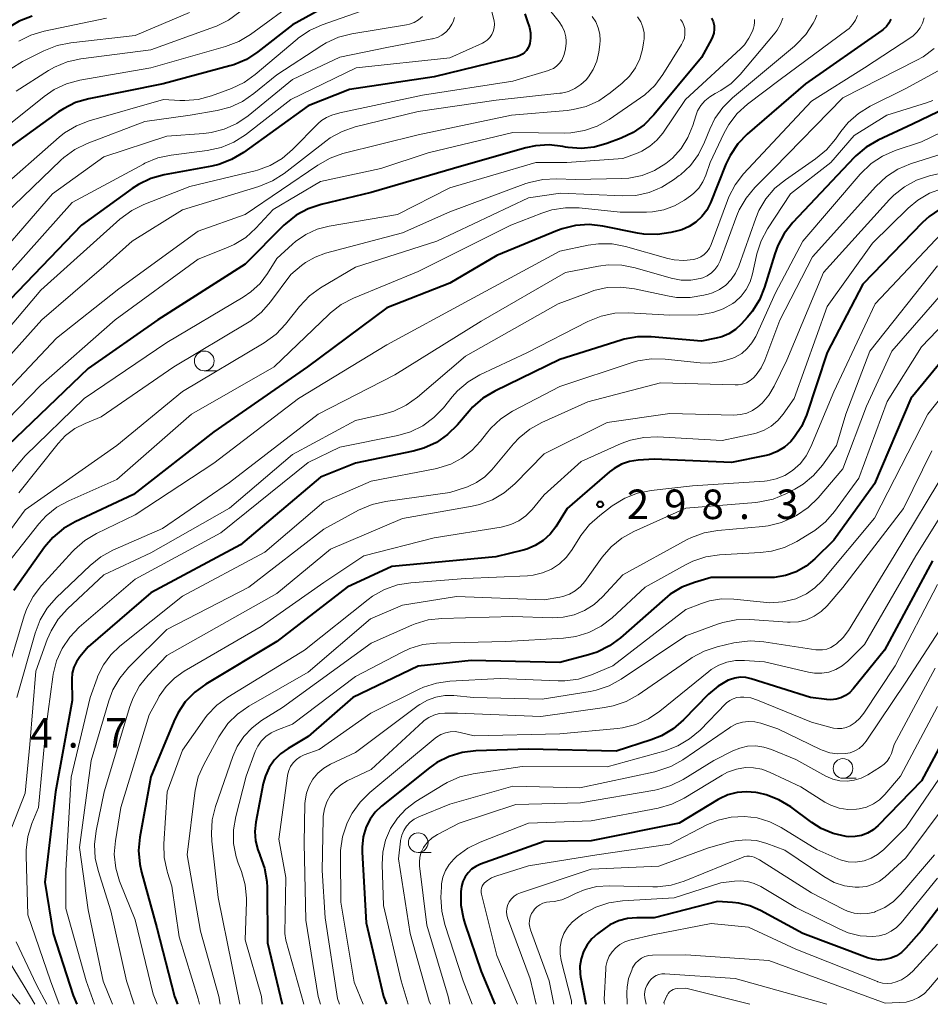
# Model space of a CAD drawing. Units: metres. Extents: x -75536 to -74000, y 24000 to 25500.
# Drawn here: x -74624 to -74508, y 24000 to 24125 of the extents above; entities that cross this region are included whole.
import ezdxf

# ---------------------------------------------------------------- set-up
doc = ezdxf.new("R2010")
doc.units = ezdxf.units.M
for name, color, linetype, lineweight in [('633100_広葉樹林', 7, 'Continuous', 13), ('710100_等高線(計曲線)', 7, 'Continuous', 40), ('710200_等高線(主曲線)', 7, 'Continuous', 13), ('731200_図化機測定による標高点', 7, 'Continuous', 40)]:
    doc.layers.add(name, color=color, linetype=linetype, lineweight=lineweight)
doc.styles.add('Style-WORKING', font='MS Gothic.ttf')

msp = doc.modelspace()

# ---------------------------------------------------------------- linework, layer by layer
at = {"layer": '633100_広葉樹林', "linetype": 'Continuous', "lineweight": 13}
for p, q in [((-74600.22, 24080.51), (-74598.55, 24080.51)), ((-74519, 24028.72), (-74517.33, 24028.72)), ((-74573.02, 24019.29), (-74571.35, 24019.29))]:
    msp.add_line(p, q, dxfattribs=at)
for centre in [(-74600.22, 24081.76), (-74519, 24029.97), (-74573.02, 24020.54)]:
    msp.add_circle(centre, 1.25, dxfattribs=at)
at = {"layer": '710100_等高線(計曲線)', "linetype": 'Continuous', "lineweight": 40, "flags": 128}
for points, elevation in [([(-74582.23, 24128.24), (-74589, 24124.47), (-74593.39, 24121.04), (-74594.85, 24120.09), (-74596.45, 24119.41), (-74596.98, 24119.25), (-74605.44, 24117), (-74614.91, 24115.08), (-74616.58, 24114.59)], 350), ([(-74622.12, 24125.57), (-74623.74, 24124.94), (-74625.23, 24124.04), (-74625.66, 24123.71), (-74629.2, 24120.8), (-74639.22, 24109)], 360), ([(-74559.44, 24125.87), (-74559.14, 24125), (-74558.88, 24124.13), (-74558.75, 24123.47), (-74558.73, 24122.79), (-74558.84, 24122.11), (-74558.9, 24121.87), (-74559.04, 24121.54), (-74559.23, 24121.23), (-74559.48, 24120.96), (-74559.77, 24120.74), (-74560.09, 24120.57), (-74560.4, 24120.47), (-74571, 24117.87), (-74581.75, 24116.25), (-74587, 24114.17), (-74595.25, 24108.24), (-74596.75, 24107.35), (-74598.38, 24106.73), (-74599.27, 24106.52), (-74605.32, 24105.41), (-74607, 24104.95)], 340), ([(-74512.9, 24125.2), (-74513.15, 24124.7), (-74513.48, 24124.26), (-74513.88, 24123.87), (-74514.06, 24123.74), (-74523.77, 24117), (-74531.17, 24110.59), (-74532.38, 24109.34), (-74533.35, 24107.89), (-74533.9, 24106.75), (-74535.85, 24101.86), (-74536.32, 24100.94), (-74536.94, 24100.11), (-74537.7, 24099.4), (-74538.56, 24098.84), (-74539.51, 24098.43), (-74540, 24098.29), (-74540.87, 24098.08), (-74542.59, 24097.83), (-74544.34, 24097.88), (-74545.15, 24098.01), (-74549.53, 24098.9), (-74551.26, 24099.09), (-74553, 24098.98), (-74554.7, 24098.57), (-74555.31, 24098.34), (-74563, 24095.18), (-74569, 24091.66), (-74577, 24088.5), (-74587.08, 24081), (-74599, 24072.76), (-74609.21, 24064.79), (-74616.62, 24061.33), (-74618.13, 24060.46), (-74619.46, 24059.33), (-74620.53, 24058.08), (-74624.45, 24052.58)], 320), ([(-74535.7, 24125.34), (-74535.51, 24124.89), (-74535.4, 24124.4), (-74535.38, 24123.91), (-74535.44, 24123.42), (-74535.59, 24122.95)], 330), ([(-74535.59, 24122.95), (-74535.72, 24122.67), (-74537, 24120.34), (-74543.05, 24113.03), (-74544.28, 24111.79), (-74545.7, 24110.79), (-74547.21, 24110.06), (-74549.02, 24109.38), (-74550.63, 24108.93), (-74552.28, 24108.76), (-74553.94, 24108.88), (-74554.3, 24108.95), (-74554.62, 24109.01), (-74556.35, 24109.21), (-74558.09, 24109.1), (-74559.33, 24108.83), (-74567.49, 24106.51), (-74579, 24103.19), (-74585.35, 24101.66), (-74587, 24101.11), (-74588.53, 24100.28), (-74589.89, 24099.19), (-74590.09, 24099), (-74595, 24094.06), (-74606.12, 24087), (-74615, 24080.79), (-74625.19, 24071)], 330), ([(-74616.58, 24114.59), (-74618.14, 24113.81), (-74618.74, 24113.41), (-74625.22, 24108.78)], 350), ([(-74503.62, 24115), (-74510.15, 24111.85), (-74514.53, 24109.81), (-74516.04, 24108.94), (-74517.38, 24107.82), (-74517.58, 24107.61), (-74525.38, 24099.35), (-74526.46, 24097.98), (-74527.29, 24096.45), (-74527.68, 24095.38), (-74528.96, 24091.15), (-74529.61, 24089.54), (-74530.53, 24088.05), (-74531.12, 24087.33), (-74531.95, 24086.42), (-74532.67, 24085.75), (-74533.51, 24085.21), (-74534.42, 24084.82), (-74535.12, 24084.65), (-74537, 24084.29), (-74543.38, 24084.83), (-74545.12, 24084.83), (-74546.83, 24084.52), (-74547.22, 24084.41), (-74555, 24081.96), (-74563.29, 24077.92), (-74564.78, 24077.02), (-74566.1, 24075.88)], 310), ([(-74607, 24104.95), (-74608.58, 24104.2), (-74609.38, 24103.67), (-74615.82, 24099), (-74627, 24087.46)], 340), ([(-74506.67, 24101.06), (-74508.05, 24100.13), (-74508.87, 24099.37), (-74516.47, 24091.53), (-74521, 24082.82), (-74523.64, 24074.89), (-74524.28, 24073.43), (-74525.15, 24072.1), (-74525.64, 24071.54), (-74526.45, 24070.82), (-74527.37, 24070.24), (-74528.38, 24069.84), (-74528.96, 24069.69), (-74533.16, 24068.84), (-74543, 24069.28), (-74545.06, 24069.14), (-74546.13, 24068.97), (-74547.15, 24068.63), (-74548.09, 24068.11), (-74548.69, 24067.65), (-74554.06, 24063), (-74555.53, 24060.68)], 300), ([(-74501, 24088.37), (-74510.35, 24077), (-74515, 24066.14), (-74520.15, 24059), (-74522.57, 24056.62), (-74523.69, 24055.69), (-74524.95, 24054.98), (-74526.32, 24054.5), (-74527.75, 24054.26), (-74528.4, 24054.23), (-74535.77, 24054.23), (-74537.89, 24053.61), (-74539.49, 24053), (-74540.96, 24052.11), (-74541.66, 24051.54), (-74547.28, 24046.58), (-74548.68, 24045.55), (-74550.24, 24044.77), (-74551.38, 24044.4), (-74555, 24043.46), (-74566.3, 24043.7), (-74573.03, 24042.97), (-74581.34, 24039), (-74587, 24034.03), (-74589.57, 24032.51), (-74590.51, 24031.85), (-74591.32, 24031.02), (-74591.98, 24030.08), (-74592.45, 24029.03), (-74592.72, 24028.07), (-74593.66, 24023.16), (-74593.79, 24021.97), (-74593.7, 24020.78), (-74593.41, 24019.62), (-74593.16, 24019), (-74593.15, 24018.96), (-74592.56, 24017.32), (-74592.27, 24015.6), (-74592.24, 24014.85), (-74592.2, 24007.8), (-74590.31, 24000)], 290), ([(-74566.1, 24075.88), (-74566.54, 24075.39), (-74568.04, 24073.63), (-74569.27, 24072.4), (-74570.71, 24071.41), (-74572.29, 24070.68), (-74573.64, 24070.3), (-74581, 24068.78), (-74585.43, 24067), (-74595.61, 24058.39), (-74607, 24052.28), (-74615, 24045.43), (-74616.06, 24044.16), (-74616.49, 24043.53), (-74616.81, 24042.83), (-74617.01, 24042.09), (-74617.07, 24041.33), (-74617.07, 24041.23), (-74617, 24038.61), (-74619.13, 24027), (-74620.48, 24015.52), (-74619.42, 24009), (-74616.88, 24001.12), (-74616.43, 24000)], 310), ([(-74555.53, 24060.68), (-74556.25, 24059.73), (-74557.12, 24058.93), (-74558.13, 24058.29), (-74559.22, 24057.83), (-74559.67, 24057.71), (-74563.14, 24056.86), (-74576.35, 24055.65), (-74582.04, 24053), (-74591, 24046.11), (-74600.01, 24040.7), (-74601.42, 24039.68), (-74602.63, 24038.43), (-74603.6, 24036.98), (-74604.11, 24035.94), (-74607, 24028.92), (-74608.41, 24021.26), (-74608.57, 24019.53), (-74608.43, 24017.79), (-74608.21, 24016.78), (-74606.26, 24009.74), (-74604.01, 24001), (-74603.63, 24000)], 300), ([(-74507.63, 24056.37), (-74513.7, 24045), (-74517.69, 24040.09), (-74518.14, 24039.62), (-74518.67, 24039.24), (-74519.26, 24038.96), (-74519.88, 24038.78), (-74520.53, 24038.71), (-74521.06, 24038.74), (-74523.12, 24039), (-74530.66, 24041.37), (-74531.35, 24041.53), (-74532.06, 24041.56), (-74532.76, 24041.46), (-74533.43, 24041.25), (-74533.58, 24041.19), (-74534.86, 24040.45), (-74536.09, 24039.4), (-74539.26, 24036.15), (-74540.58, 24035.01), (-74542.08, 24034.12), (-74543.37, 24033.6), (-74547.83, 24032.17), (-74559, 24032.43), (-74565.68, 24032.22), (-74567.41, 24032.01), (-74569.08, 24031.5), (-74570.63, 24030.72), (-74571.6, 24030.04), (-74577.68, 24025.18), (-74578.48, 24024.42), (-74579.14, 24023.53), (-74579.62, 24022.56), (-74580, 24021.29), (-74580.16, 24019.97), (-74580.15, 24019.32), (-74579.64, 24010.36), (-74577.45, 24001), (-74577.06, 24000)], 280), ([(-74503.35, 24039), (-74509, 24028.4), (-74514.53, 24022.73), (-74515.16, 24022.19), (-74515.88, 24021.76), (-74516.66, 24021.47), (-74517.47, 24021.31), (-74518.31, 24021.3), (-74518.61, 24021.33), (-74520.23, 24021.7), (-74521.76, 24022.35), (-74522.95, 24023.09), (-74525.65, 24025.08), (-74527.14, 24025.99), (-74528.76, 24026.62), (-74529.83, 24026.87), (-74530.08, 24026.92), (-74531.28, 24027.02), (-74532.47, 24026.92), (-74533.63, 24026.61), (-74534.72, 24026.1), (-74534.85, 24026.03), (-74539.84, 24023), (-74551, 24020.77), (-74557, 24020.67), (-74565.11, 24017.8), (-74565.69, 24017.53), (-74566.22, 24017.17), (-74566.68, 24016.71), (-74567.06, 24016.19), (-74567.34, 24015.61), (-74567.51, 24014.98), (-74567.56, 24014.62), (-74567.58, 24014.33), (-74567.58, 24012.59), (-74567.27, 24010.87), (-74567.08, 24010.26), (-74565, 24004.18), (-74563.26, 24000)], 270), ([(-74500.17, 24021), (-74509, 24009.39), (-74511.01, 24007.12), (-74511.57, 24006.59), (-74512.21, 24006.16), (-74512.92, 24005.85), (-74513.67, 24005.68), (-74514.44, 24005.63), (-74515.2, 24005.72), (-74515.87, 24005.91), (-74524.12, 24009), (-74529.49, 24011.94), (-74530.83, 24012.53), (-74532.25, 24012.87), (-74533.05, 24012.95), (-74534.94, 24013.06)], 260), ([(-74534.94, 24013.06), (-74542.99, 24011.01), (-74545.23, 24011.01), (-74546.41, 24010.9), (-74547.55, 24010.59), (-74548.63, 24010.09), (-74549.26, 24009.66), (-74550.23, 24008.94), (-74550.95, 24008.3), (-74551.55, 24007.55), (-74552.01, 24006.7), (-74552.31, 24005.79), (-74552.45, 24004.83), (-74552.43, 24003.87), (-74552.37, 24003.5), (-74551.72, 24000)], 260)]:
    msp.add_lwpolyline(points, dxfattribs=dict(at, elevation=elevation))
at = {"layer": '710200_等高線(主曲線)', "linetype": 'Continuous', "lineweight": 13, "flags": 128}
for points, elevation in [([(-74558.41, 24129), (-74555.09, 24124.86), (-74554.7, 24124.27), (-74554.42, 24123.63), (-74554.26, 24122.95), (-74554.21, 24122.39), (-74554.21, 24122.15), (-74554.27, 24121.41)], 338), ([(-74588.18, 24127.8), (-74594.34, 24123.27), (-74595.83, 24122.37), (-74597.53, 24121.71), (-74607, 24119.03), (-74616.06, 24117.45), (-74617.74, 24117), (-74619.32, 24116.26), (-74620.6, 24115.39), (-74625.51, 24111.43), (-74626.77, 24110.22), (-74627.8, 24108.82), (-74627.94, 24108.57), (-74629, 24106.7), (-74637, 24098.19), (-74641.4, 24094.6), (-74648.74, 24083), (-74657, 24072.57), (-74662.29, 24065), (-74664, 24063.65), (-74665.14, 24062.57), (-74666.08, 24061.3), (-74666.6, 24060.32), (-74670.36, 24052.1)], 352), ([(-74550.88, 24125.52), (-74550.44, 24124.84), (-74550.12, 24124.09), (-74549.93, 24123.3), (-74549.88, 24122.49), (-74549.92, 24122), (-74550.06, 24120.99), (-74550.31, 24119.87), (-74550.75, 24118.82), (-74551.37, 24117.85), (-74551.66, 24117.5), (-74552.33, 24116.88), (-74553.09, 24116.38), (-74553.92, 24116.02), (-74554.81, 24115.81), (-74554.99, 24115.79), (-74563.1, 24114.9), (-74573, 24113.47), (-74581.03, 24111.51), (-74582.68, 24110.94), (-74584.21, 24110.11), (-74584.77, 24109.7), (-74590.08, 24105.6), (-74591.54, 24104.65), (-74593.29, 24103.94), (-74603, 24100.98), (-74609.37, 24097), (-74613, 24093.78), (-74620.86, 24087), (-74631, 24075.7)], 336), ([(-74522.32, 24125.69), (-74522.57, 24125.07), (-74522.61, 24125), (-74522.78, 24124.68), (-74523.74, 24123.23), (-74524.94, 24121.97), (-74525.17, 24121.78), (-74533.04, 24115.22), (-74534.28, 24113.99), (-74535.28, 24112.57), (-74535.94, 24111.23), (-74536.59, 24109.58), (-74537.37, 24108.02), (-74538.41, 24106.62), (-74539.68, 24105.43), (-74539.82, 24105.32), (-74540.55, 24104.76), (-74542.03, 24103.83), (-74543.64, 24103.17), (-74545.34, 24102.8), (-74547.05, 24102.73), (-74554.93, 24103.07), (-74559, 24102.49), (-74570.64, 24097), (-74581, 24093.7), (-74585.43, 24091.04), (-74586.84, 24090.02), (-74588.13, 24088.67), (-74589.89, 24086.45), (-74591.08, 24085.18), (-74592.62, 24084.06), (-74603, 24077.89), (-74611.33, 24071), (-74623, 24062.84), (-74630.23, 24053)], 324), ([(-74545.11, 24125.5), (-74544.72, 24124.87), (-74544.45, 24124.19), (-74544.3, 24123.46), (-74544.28, 24122.72), (-74544.35, 24122.17), (-74544.5, 24121.38), (-74544.85, 24120.15), (-74545.4, 24119), (-74546.15, 24117.96), (-74547.07, 24117.07), (-74548.61, 24115.82), (-74550.05, 24114.84), (-74551.64, 24114.12), (-74553.33, 24113.7), (-74554.08, 24113.6), (-74561.16, 24113), (-74573, 24110.5), (-74582.58, 24108.11), (-74584.23, 24107.55), (-74585.8, 24106.66), (-74595, 24100.37), (-74601, 24098.24), (-74611.07, 24090.93), (-74619, 24084.66), (-74630.04, 24073)], 334), ([(-74579.53, 24126.47), (-74585.24, 24124.48), (-74586.83, 24123.77), (-74588.27, 24122.79), (-74588.42, 24122.66), (-74593.73, 24118.15), (-74595.16, 24117.15), (-74596.77, 24116.39), (-74599.3, 24115.46), (-74600.98, 24115.01), (-74602.7, 24114.85), (-74603.33, 24114.87), (-74605.4, 24115), (-74614.87, 24112.27), (-74616.49, 24111.64), (-74617.99, 24110.74), (-74618.67, 24110.19), (-74626.91, 24103)], 348), ([(-74602.08, 24126.05), (-74609, 24123.13), (-74617.2, 24122.2), (-74618.91, 24121.85), (-74620.61, 24121.18), (-74623.32, 24119.8), (-74624.8, 24118.88)], 356), ([(-74595.71, 24126.11), (-74597.12, 24125.08), (-74598.68, 24124.32), (-74598.91, 24124.23), (-74607, 24121.32), (-74615.93, 24120.15), (-74617.64, 24119.78), (-74619.25, 24119.11), (-74620.01, 24118.67), (-74624.15, 24116.03)], 354), ([(-74568.41, 24125.43), (-74568.57, 24124.88), (-74568.72, 24124.55), (-74569.07, 24124.02), (-74569.51, 24123.55), (-74570.02, 24123.17), (-74570.58, 24122.88), (-74571.19, 24122.69), (-74571.28, 24122.68), (-74577, 24121.6), (-74583, 24120.35), (-74589, 24117.52), (-74594.64, 24112.91), (-74596.08, 24111.93), (-74597.67, 24111.21), (-74599.36, 24110.78), (-74600.29, 24110.67)], 344), ([(-74572.47, 24125.53), (-74572.97, 24125.11), (-74573.53, 24124.79), (-74574.14, 24124.57)], 346), ([(-74563.64, 24126.13), (-74563.35, 24125), (-74563.31, 24124.55), (-74563.35, 24124.09), (-74563.47, 24123.65), (-74563.66, 24123.24), (-74563.92, 24122.86), (-74564.25, 24122.54), (-74564.62, 24122.28), (-74564.85, 24122.16), (-74569, 24120.29)], 342), ([(-74517.14, 24125.68), (-74517.4, 24125.07), (-74517.77, 24124.51), (-74518.23, 24124.03), (-74518.5, 24123.81), (-74527, 24117.54), (-74531.15, 24114.38), (-74532.44, 24113.21), (-74533.51, 24111.83), (-74534.15, 24110.66), (-74535.87, 24107), (-74536.43, 24105.37), (-74536.82, 24104.51), (-74537.34, 24103.73), (-74537.99, 24103.06), (-74538.41, 24102.73)], 322), ([(-74530.27, 24125.15), (-74530.25, 24124.76), (-74530.29, 24124.38), (-74530.38, 24124.05), (-74530.52, 24123.68), (-74530.95, 24122.77), (-74531.53, 24121.95), (-74532.03, 24121.42), (-74539.02, 24114.98), (-74541.92, 24110.73), (-74542.67, 24109.81), (-74543.57, 24109.04), (-74544.59, 24108.44), (-74545.05, 24108.23), (-74547, 24107.47), (-74554.12, 24107), (-74558.04, 24107), (-74569, 24103.77), (-74575.64, 24100.36), (-74584.32, 24098.9), (-74585.87, 24098.5), (-74587.32, 24097.84), (-74588.64, 24096.93), (-74589, 24096.62), (-74591, 24094.79), (-74592.18, 24092.89), (-74593.13, 24091.62), (-74594.29, 24090.54), (-74595.28, 24089.87), (-74605, 24084.12), (-74615.51, 24077), (-74623, 24069.7), (-74633, 24057.9)], 328), ([(-74539.41, 24124.8), (-74539.23, 24124.41), (-74539.12, 24124), (-74539.1, 24123.82), (-74539.09, 24123.31), (-74539.17, 24122.8), (-74539.35, 24122.32), (-74539.52, 24121.99), (-74541.89, 24118.17), (-74542.93, 24116.77), (-74544.2, 24115.58), (-74544.74, 24115.18), (-74548.72, 24112.46), (-74550.24, 24111.6), (-74551.88, 24111.03), (-74553.6, 24110.74), (-74554.47, 24110.71), (-74561, 24110.78), (-74571.77, 24108.23), (-74577.76, 24106.24), (-74585.44, 24104.56), (-74591.44, 24101), (-74593.66, 24098.63), (-74594.95, 24097.47), (-74596.44, 24096.55), (-74597.27, 24096.18), (-74601, 24094.7), (-74611.55, 24087), (-74621, 24078.7), (-74632.42, 24067)], 332), ([(-74508.67, 24125.38), (-74508.87, 24124.71), (-74509.17, 24124.1), (-74509.59, 24123.54), (-74510.09, 24123.06), (-74510.39, 24122.85), (-74516.28, 24119), (-74523, 24114.79), (-74531.63, 24105.53), (-74532.7, 24104.16), (-74533.52, 24102.62), (-74533.7, 24102.17), (-74535.76, 24096.58), (-74535.98, 24096.11), (-74536.28, 24095.68), (-74536.66, 24095.31), (-74537.09, 24095.01), (-74537.56, 24094.79), (-74538, 24094.67), (-74539.22, 24094.54), (-74540.45, 24094.62), (-74541.28, 24094.8), (-74546.65, 24096.31), (-74548.36, 24096.63), (-74550.1, 24096.65), (-74551.39, 24096.47), (-74555, 24095.72), (-74566.52, 24089.48), (-74577, 24083.8), (-74588.23, 24077), (-74599, 24068.77), (-74609, 24062.2), (-74613.91, 24059.84), (-74615.41, 24058.96), (-74616.73, 24057.82), (-74616.98, 24057.56), (-74620.93, 24053.22), (-74621.98, 24051.84), (-74622.78, 24050.29), (-74623.11, 24049.36), (-74625.62, 24041)], 318), ([(-74574.14, 24124.57), (-74574.49, 24124.49), (-74581.45, 24123.34), (-74583.14, 24122.91), (-74584.72, 24122.19), (-74585.26, 24121.87), (-74591, 24118.14), (-74593.9, 24115.74), (-74595.34, 24114.75), (-74596.92, 24114.03), (-74598.59, 24113.59), (-74602.03, 24113), (-74607.79, 24112.21), (-74615.11, 24109.39), (-74616.68, 24108.63), (-74618.09, 24107.6), (-74618.46, 24107.27), (-74625.62, 24100.38)], 346), ([(-74612.66, 24125.34), (-74620.6, 24123.69), (-74622.27, 24123.18), (-74623.82, 24122.4)], 358), ([(-74526.65, 24125.34), (-74526.93, 24124.55), (-74527.35, 24123.82), (-74527.62, 24123.46), (-74532.08, 24118.16), (-74533.22, 24117.03), (-74534.53, 24116.12), (-74535.26, 24115.74), (-74535.95, 24115.34), (-74536.56, 24114.84), (-74537.08, 24114.23), (-74537.48, 24113.54), (-74537.71, 24112.92), (-74538.09, 24111.69), (-74538.71, 24110.16), (-74539.58, 24108.77), (-74540.67, 24107.55), (-74541.51, 24106.85), (-74542.96, 24105.96), (-74544.55, 24105.34), (-74546.22, 24105), (-74547.13, 24104.94)], 326), ([(-74539.65, 24125.15), (-74539.41, 24124.8)], 332), ([(-74501.01, 24121.86), (-74511, 24116.39), (-74515.54, 24114.13), (-74517.02, 24113.22), (-74518.33, 24112.07), (-74519.27, 24110.92), (-74519.96, 24109.94), (-74521.08, 24108.6), (-74522.49, 24107.43), (-74526.32, 24104.8), (-74527.67, 24103.7), (-74528.8, 24102.37), (-74529.69, 24100.87), (-74530.09, 24099.91), (-74532.26, 24093.79), (-74532.67, 24092.91), (-74533.22, 24092.11), (-74533.9, 24091.41), (-74534.7, 24090.85), (-74535.58, 24090.43), (-74536.13, 24090.26), (-74536.7, 24090.11), (-74538.42, 24089.83)], 314), ([(-74554.27, 24121.41), (-74554.45, 24120.7), (-74554.77, 24120), (-74555.05, 24119.59), (-74555.41, 24119.24), (-74555.81, 24118.95), (-74556.26, 24118.74), (-74556.45, 24118.68), (-74561, 24117.34), (-74572.45, 24115.55), (-74583, 24113.3), (-74584, 24112.99), (-74584.69, 24112.7), (-74585.31, 24112.3), (-74585.74, 24111.92), (-74589, 24108.62), (-74590.33, 24107.5), (-74591.84, 24106.62), (-74593.47, 24106.01), (-74593.76, 24105.94), (-74602.07, 24103.93), (-74607.89, 24101.66), (-74609.45, 24100.89), (-74610.95, 24099.78), (-74621, 24090.75), (-74629.29, 24081)], 338), ([(-74507.42, 24121.48), (-74508.81, 24120.43), (-74509.59, 24119.99), (-74519, 24115.21)], 316), ([(-74569, 24120.29), (-74580.92, 24119), (-74589.21, 24115), (-74594.99, 24110.52), (-74596.46, 24109.58), (-74598.06, 24108.9), (-74599.86, 24108.51), (-74604.44, 24107.93), (-74606.14, 24107.56), (-74607.76, 24106.9), (-74607.96, 24106.79), (-74617, 24101.88), (-74626.79, 24091)], 342), ([(-74519, 24115.21), (-74527.8, 24106.2), (-74530.19, 24103.81), (-74531.31, 24102.47), (-74532.18, 24100.96), (-74532.49, 24100.24), (-74534.63, 24094.49), (-74534.91, 24093.91), (-74535.28, 24093.39), (-74535.73, 24092.95), (-74536.26, 24092.58), (-74536.84, 24092.32), (-74537.15, 24092.22), (-74538.35, 24092.02), (-74539.57, 24092.04), (-74540.83, 24092.28), (-74545.41, 24093.6), (-74547.12, 24093.94), (-74548.86, 24093.97), (-74550.09, 24093.81), (-74554.28, 24093), (-74565, 24086.82), (-74576, 24080), (-74585.72, 24075), (-74597, 24066.31), (-74605.54, 24060.46), (-74611.83, 24057.71), (-74613.36, 24056.88), (-74614.75, 24055.77), (-74619.04, 24051.65), (-74620.19, 24050.34), (-74621.09, 24048.85), (-74621.74, 24047.17), (-74624.06, 24039)], 316), ([(-74497.88, 24115), (-74509, 24109.63), (-74512.38, 24108.5), (-74513.98, 24107.8), (-74515.43, 24106.84), (-74516.8, 24105.52), (-74524.1, 24097), (-74527.56, 24090.44), (-74530.1, 24084.88), (-74530.57, 24084.06), (-74531.17, 24083.34), (-74531.88, 24082.73), (-74532.69, 24082.25), (-74533, 24082.11), (-74534.44, 24081.68), (-74535.94, 24081.5), (-74537.14, 24081.54), (-74541.61, 24082.01), (-74543.36, 24082.05), (-74545.08, 24081.78), (-74545.81, 24081.57), (-74555, 24078.53), (-74561.04, 24075.36), (-74562.5, 24074.41), (-74563.79, 24073.23), (-74564.34, 24072.56), (-74565.11, 24071.55), (-74566.19, 24070.37), (-74567.45, 24069.39), (-74568.87, 24068.65), (-74570.39, 24068.16), (-74570.66, 24068.1), (-74579, 24066.48), (-74585, 24063.85), (-74592.54, 24057.46), (-74603, 24051.87), (-74610.98, 24045.5), (-74612.12, 24044.41), (-74613.05, 24043.14), (-74613.75, 24041.73), (-74613.86, 24041.44), (-74614.72, 24039), (-74617.15, 24028.85), (-74617.81, 24017), (-74617.83, 24012.17), (-74615.26, 24003), (-74614.18, 24000)], 308), ([(-74507.56, 24114.88), (-74508.37, 24114.56), (-74513.41, 24113), (-74517.58, 24110.42), (-74520.55, 24107), (-74525.67, 24103), (-74528.58, 24098.56), (-74529.4, 24097.02), (-74529.95, 24095.37), (-74529.99, 24095.18), (-74530.49, 24092.84), (-74530.8, 24091.81), (-74531.29, 24090.86), (-74531.94, 24090.01)], 312), ([(-74600.29, 24110.67), (-74605, 24110.35), (-74613, 24107.7), (-74619.54, 24103), (-74629, 24092.07)], 344), ([(-74503.44, 24109), (-74510.4, 24106.8), (-74512.01, 24106.13), (-74513.48, 24105.2), (-74514.82, 24103.95), (-74522.86, 24095), (-74527.05, 24086.95), (-74528.94, 24081.86), (-74529.4, 24080.88)], 306), ([(-74505, 24105.98), (-74508, 24105.27), (-74509.64, 24104.72), (-74511.16, 24103.9), (-74512.52, 24102.83), (-74513.07, 24102.27)], 304), ([(-74547.13, 24104.94), (-74553, 24104.82), (-74555.44, 24104.92), (-74557.18, 24104.84), (-74558.88, 24104.45), (-74559.33, 24104.3), (-74569, 24100.7), (-74575, 24098.05), (-74584.81, 24095.45), (-74586.14, 24094.97), (-74587.36, 24094.27), (-74587.87, 24093.89), (-74589.23, 24092.77), (-74591.8, 24089.27), (-74592.95, 24087.96), (-74594.31, 24086.87), (-74594.74, 24086.6), (-74604.11, 24081), (-74613.33, 24074.67), (-74615.38, 24073.83), (-74616.7, 24073.16), (-74617.87, 24072.27), (-74618.81, 24071.27), (-74623.82, 24065)], 326), ([(-74506.34, 24103.68), (-74507.98, 24103.08), (-74509.48, 24102.2), (-74510.7, 24101.19), (-74515.25, 24096.75), (-74521, 24088.69), (-74525.22, 24077), (-74526.61, 24075), (-74527.3, 24074.18), (-74528.12, 24073.49)], 302), ([(-74538.41, 24102.73), (-74539.16, 24102.2), (-74540.43, 24101.46), (-74541.8, 24100.96), (-74543.24, 24100.7), (-74543.98, 24100.66), (-74547.35, 24100.65), (-74552.55, 24101.21), (-74554.29, 24101.24), (-74556.01, 24100.97), (-74557.29, 24100.56), (-74561.24, 24099), (-74573, 24093.11), (-74581.25, 24089.73), (-74582.8, 24088.93), (-74584.19, 24087.87), (-74584.4, 24087.67), (-74591.32, 24081), (-74601.85, 24075), (-74611.32, 24066.68), (-74617.43, 24064), (-74618.96, 24063.16), (-74620.32, 24062.07), (-74621.25, 24061.05), (-74626.05, 24055)], 322), ([(-74513.07, 24102.27), (-74521.46, 24093), (-74526.15, 24081.85), (-74527.74, 24078.55), (-74528.41, 24077.41), (-74529.28, 24076.4), (-74529.82, 24075.92), (-74530.5, 24075.47), (-74531.24, 24075.13), (-74532.04, 24074.94), (-74532.88, 24074.88), (-74541, 24075.09), (-74549, 24073.92), (-74557, 24069.94), (-74560.74, 24066.13), (-74562.07, 24065), (-74563.57, 24064.11), (-74565.21, 24063.5), (-74566.17, 24063.29), (-74575, 24061.76), (-74584.16, 24057.84), (-74591, 24052.19), (-74605, 24044.34), (-74607.37, 24041.84), (-74608.45, 24040.48), (-74609.28, 24038.94), (-74609.68, 24037.85), (-74612.95, 24027), (-74613.97, 24022.06), (-74614.18, 24020.32), (-74614.08, 24018.58), (-74613.71, 24017), (-74612.1, 24011.9), (-74610.1, 24003), (-74609.12, 24000)], 304), ([(-74506.53, 24097.91), (-74514.9, 24089), (-74520.18, 24077.82), (-74523.08, 24070.83), (-74523.66, 24069.71), (-74524.42, 24068.72), (-74525.42, 24067.82), (-74526.41, 24067.2), (-74527.49, 24066.77), (-74528.64, 24066.53)], 298), ([(-74503, 24094.25), (-74512.8, 24083), (-74515.99, 24076.01), (-74519, 24068.04), (-74522.17, 24064.36), (-74523.41, 24063.14), (-74524.9, 24062.13), (-74525.22, 24061.95), (-74526.81, 24061.24), (-74528.5, 24060.82), (-74529.19, 24060.74), (-74534.92, 24060.23), (-74536.64, 24059.93), (-74538.27, 24059.33), (-74538.83, 24059.05), (-74547, 24054.59), (-74549.57, 24051.8), (-74550.63, 24050.82), (-74551.85, 24050.05), (-74553.19, 24049.49), (-74554.6, 24049.18), (-74555.93, 24049.12), (-74561, 24049.27), (-74570, 24049.05), (-74571.73, 24048.86), (-74573.4, 24048.36), (-74573.83, 24048.19), (-74579, 24045.88), (-74590.29, 24037.71), (-74592.93, 24036.07), (-74594.15, 24035.15), (-74595.2, 24034.04), (-74596.03, 24032.76), (-74596.59, 24031.48), (-74598.78, 24025.14), (-74599.2, 24023.45), (-74599.32, 24021.71), (-74599.26, 24020.75), (-74598.44, 24013.56), (-74596.73, 24005), (-74595.72, 24000)], 294), ([(-74507, 24093.84), (-74515.59, 24083), (-74518.64, 24075), (-74519.83, 24071), (-74521.6, 24068.52), (-74522.74, 24067.2), (-74524.08, 24066.09), (-74525.13, 24065.47), (-74526.26, 24064.88), (-74527.88, 24064.21), (-74529.58, 24063.84), (-74530.06, 24063.79), (-74539, 24063.05), (-74545.58, 24060.1), (-74547.11, 24059.25), (-74548.46, 24058.15), (-74549.62, 24056.81), (-74551.82, 24053.75), (-74552.38, 24053.09), (-74553.04, 24052.55), (-74553.79, 24052.13), (-74554.61, 24051.84), (-74555, 24051.76), (-74557, 24051.42), (-74568.16, 24051.84), (-74575, 24050.73), (-74579.07, 24049), (-74587, 24042.2), (-74594.54, 24037.89), (-74595.98, 24036.89), (-74597.21, 24035.67), (-74598.22, 24034.24), (-74598.36, 24034), (-74600.28, 24030.48), (-74600.98, 24028.89), (-74601.39, 24027.19), (-74601.43, 24026.89), (-74602.39, 24019), (-74600.72, 24009.28), (-74598.39, 24001), (-74598.2, 24000)], 296), ([(-74499, 24093.96), (-74509, 24083.56), (-74513.38, 24076.62), (-74517, 24066.88), (-74520.08, 24062.64), (-74521.23, 24061.32), (-74522.58, 24060.22), (-74523, 24059.95), (-74524.87, 24058.83), (-74526.43, 24058.06), (-74528.1, 24057.57), (-74529.49, 24057.4), (-74534.7, 24057.11), (-74536.43, 24056.87), (-74538.08, 24056.32), (-74539.04, 24055.85), (-74544.14, 24053), (-74548.37, 24049.13), (-74549.75, 24048.07), (-74551.3, 24047.27), (-74552.96, 24046.75), (-74554.56, 24046.53), (-74561.88, 24046.12), (-74570.68, 24045.9), (-74572.41, 24045.71), (-74574.09, 24045.22)], 292), ([(-74538.42, 24089.83), (-74540.16, 24089.84), (-74541.32, 24090.03), (-74545.52, 24090.94), (-74547.25, 24091.16), (-74548.99, 24091.08), (-74550.69, 24090.7), (-74551.2, 24090.52), (-74555.2, 24089), (-74567, 24082.36), (-74573.12, 24077.15), (-74574.54, 24076.14), (-74576.11, 24075.39), (-74577.41, 24075.01), (-74581, 24074.21), (-74589, 24069.87), (-74597, 24063.07), (-74607, 24057.36), (-74613, 24054.59), (-74617.63, 24050.26), (-74618.79, 24048.96), (-74619.71, 24047.48), (-74620.2, 24046.37), (-74621.66, 24042.34), (-74622.41, 24033), (-74623, 24026.83), (-74624.7, 24022.5)], 314), ([(-74531.94, 24090.01), (-74532.72, 24089.28), (-74533, 24089.08), (-74534.22, 24088.38), (-74535.55, 24087.9), (-74536.94, 24087.67), (-74537.43, 24087.64), (-74541, 24087.57), (-74546.28, 24087.87), (-74548.02, 24087.82), (-74549.73, 24087.47), (-74551.43, 24086.79), (-74559.21, 24082.79), (-74565.16, 24079.98), (-74566.67, 24079.1), (-74568, 24077.98), (-74568.69, 24077.21), (-74569.81, 24075.82), (-74571.01, 24074.56), (-74572.42, 24073.53), (-74573.99, 24072.76), (-74575.62, 24072.28), (-74583, 24070.79), (-74587, 24068.87), (-74598.1, 24059.9), (-74609, 24054.05), (-74616.11, 24047.91), (-74617.32, 24046.66), (-74618.3, 24045.22), (-74619.02, 24043.63), (-74619.44, 24041.94), (-74619.49, 24041.62), (-74620.35, 24035), (-74621.3, 24025), (-74622.13, 24022.98), (-74622.65, 24021.32), (-74622.88, 24019.59), (-74622.88, 24018.86), (-74622.64, 24011.36), (-74619.78, 24003), (-74618.66, 24000)], 312), ([(-74500.27, 24085), (-74508.2, 24075), (-74515, 24061.78), (-74521.65, 24053.83), (-74522.56, 24052.91), (-74523.63, 24052.16), (-74524.81, 24051.61), (-74525, 24051.55), (-74526.65, 24051.15), (-74528.34, 24051.04), (-74529.1, 24051.09), (-74532.87, 24051.48), (-74534.44, 24051.51), (-74535.98, 24051.26), (-74537, 24050.94), (-74539, 24050.18), (-74548.25, 24043), (-74550.96, 24041.87), (-74552.62, 24041.34), (-74554.35, 24041.11), (-74555.21, 24041.1), (-74562.6, 24041.4), (-74568.98, 24041.07), (-74570.7, 24040.83), (-74572.36, 24040.29), (-74572.89, 24040.05), (-74579.06, 24037), (-74585.62, 24032.38), (-74587.5, 24031.69), (-74588.02, 24031.44), (-74588.5, 24031.11), (-74588.91, 24030.7), (-74589.24, 24030.23), (-74589.48, 24029.7), (-74589.63, 24029.14), (-74589.65, 24029.02), (-74590.73, 24021), (-74589.87, 24016.13), (-74589.98, 24009), (-74589.85, 24008.15)], 288), ([(-74529.4, 24080.88), (-74530.03, 24080), (-74530.37, 24079.63), (-74530.79, 24079.28), (-74531.27, 24079), (-74531.78, 24078.82), (-74532.32, 24078.72), (-74532.69, 24078.71), (-74542.19, 24079), (-74551.43, 24076.57), (-74557.31, 24073.94), (-74558.84, 24073.09), (-74560.19, 24072), (-74560.9, 24071.23), (-74563.65, 24067.94), (-74564.55, 24067.04), (-74565.59, 24066.31), (-74566.74, 24065.77), (-74567, 24065.68), (-74569, 24065.04), (-74577.19, 24063.91), (-74578.89, 24063.53), (-74580.61, 24062.79), (-74585, 24060.4), (-74594.56, 24053), (-74605, 24047.64), (-74609.84, 24042.8), (-74610.96, 24041.46), (-74611.84, 24039.95), (-74612.36, 24038.57), (-74614.61, 24031), (-74616.09, 24019.91), (-74615, 24011.99), (-74613.06, 24002.94), (-74611.89, 24000)], 306), ([(-74528.12, 24073.49), (-74529.04, 24072.95), (-74530.05, 24072.58), (-74530.38, 24072.49), (-74534.35, 24071.65), (-74542.6, 24072.11), (-74544.34, 24072.05), (-74546.04, 24071.69), (-74547.2, 24071.26), (-74552.3, 24069), (-74557, 24064.76), (-74558.54, 24062.88), (-74559.32, 24062.09), (-74560.22, 24061.44), (-74561.22, 24060.96), (-74562.29, 24060.66), (-74562.48, 24060.63), (-74571, 24059.3), (-74579.93, 24057), (-74585, 24053.62), (-74593, 24048.03), (-74602.78, 24042.34), (-74604.02, 24041.46), (-74605.08, 24040.39), (-74605.95, 24039.15), (-74606.06, 24038.94), (-74607.22, 24036.78), (-74610.85, 24025), (-74611.53, 24020.79), (-74611.66, 24019.06), (-74611.48, 24017.32), (-74611, 24015.64), (-74610.92, 24015.42), (-74609, 24010.72), (-74606.72, 24001.28), (-74606.23, 24000)], 302), ([(-74507.68, 24070.32), (-74511.31, 24063), (-74519, 24052.96), (-74521, 24050.66), (-74521.77, 24049.91), (-74522.65, 24049.32), (-74523.62, 24048.88), (-74524.66, 24048.62), (-74525.72, 24048.55), (-74526.04, 24048.56), (-74530.83, 24048.9), (-74532.57, 24048.87), (-74534.28, 24048.53), (-74534.96, 24048.31), (-74539, 24046.83), (-74547.2, 24041.33), (-74548.72, 24040.49), (-74550.37, 24039.92), (-74551.14, 24039.77), (-74557.24, 24038.76), (-74565.98, 24039), (-74568.49, 24039.23), (-74569.63, 24039.24), (-74570.76, 24039.05), (-74571.83, 24038.66), (-74572.82, 24038.1), (-74573.02, 24037.96), (-74581, 24031.99), (-74584.18, 24030.5), (-74585.03, 24030), (-74585.78, 24029.37), (-74586.41, 24028.61), (-74586.9, 24027.76), (-74587.24, 24026.83), (-74587.4, 24025.86), (-74587.42, 24025.49), (-74587.51, 24020.49), (-74587.31, 24010.69), (-74585.72, 24001), (-74585.42, 24000)], 286), ([(-74505.57, 24068.43), (-74512.48, 24057), (-74518.31, 24047.52), (-74518.99, 24046.6), (-74519.82, 24045.82), (-74520.06, 24045.63), (-74520.55, 24045.35), (-74521.07, 24045.15), (-74521.62, 24045.05), (-74522.19, 24045.04), (-74522.43, 24045.07), (-74529.08, 24046.08)], 284), ([(-74503, 24067.75), (-74509.72, 24057), (-74516.27, 24045.73), (-74518.38, 24043.62), (-74519.1, 24043.02), (-74519.91, 24042.55), (-74520.78, 24042.23), (-74521.7, 24042.07), (-74522.64, 24042.07), (-74523.39, 24042.19), (-74529, 24043.51), (-74531.54, 24043.71), (-74532.65, 24043.7), (-74533.75, 24043.5), (-74534.79, 24043.11), (-74535.75, 24042.55), (-74536.07, 24042.31), (-74542.31, 24037.25), (-74543.75, 24036.27), (-74545.34, 24035.56), (-74547.04, 24035.14), (-74547.68, 24035.06), (-74555, 24034.37), (-74565.89, 24034.11), (-74567.68, 24034.55), (-74568.31, 24034.65), (-74568.94, 24034.64), (-74569.56, 24034.52), (-74570.15, 24034.3), (-74570.7, 24033.97), (-74570.88, 24033.82), (-74579.17, 24026.93), (-74580.41, 24025.7), (-74581.42, 24024.28), (-74581.95, 24023.23), (-74582.08, 24022.93), (-74582.63, 24021.28), (-74582.89, 24019.56), (-74582.91, 24018.89), (-74582.87, 24013), (-74581.17, 24002.83), (-74580.01, 24000)], 282), ([(-74528.64, 24066.53), (-74528.97, 24066.5), (-74538.12, 24065.88), (-74543.41, 24065.3), (-74545.12, 24064.96), (-74546.75, 24064.33), (-74548.33, 24063.35), (-74549.94, 24062.14), (-74551.24, 24060.98), (-74552.32, 24059.6), (-74552.46, 24059.38), (-74553.42, 24057.81), (-74554.15, 24056.82), (-74555.04, 24055.98), (-74556.07, 24055.3), (-74557.19, 24054.82), (-74558.39, 24054.53), (-74559.13, 24054.46), (-74567, 24054.13), (-74573.96, 24053.58), (-74575.67, 24053.29), (-74577.32, 24052.71), (-74578.83, 24051.85), (-74579.39, 24051.44), (-74587.49, 24045), (-74597.24, 24039.03), (-74598.64, 24038), (-74599.84, 24036.74), (-74600.19, 24036.27), (-74603, 24032.29), (-74604.96, 24027), (-74605.36, 24020.38), (-74605.31, 24018.64), (-74604.96, 24016.94), (-74604.91, 24016.77), (-74604.35, 24015), (-74603.43, 24008.57), (-74601, 24000.68), (-74600.83, 24000)], 298), ([(-74507, 24053.34), (-74512.38, 24043), (-74516.33, 24037), (-74516.84, 24036.35), (-74517.46, 24035.8), (-74518.08, 24035.4), (-74518.59, 24035.19), (-74519.13, 24035.07), (-74519.68, 24035.04), (-74520.22, 24035.11), (-74520.36, 24035.14), (-74523, 24035.84), (-74529.88, 24038.67), (-74530.73, 24038.93), (-74531.6, 24039.05), (-74532.02, 24039.05), (-74532.5, 24038.98), (-74532.97, 24038.84), (-74533.4, 24038.61), (-74533.79, 24038.32), (-74533.9, 24038.21), (-74537.18, 24034.86), (-74538.5, 24033.73), (-74540, 24032.84), (-74541.62, 24032.23), (-74549, 24030.16), (-74559.79, 24030.21), (-74566.04, 24029.3), (-74567.73, 24028.9), (-74569.33, 24028.21), (-74569.86, 24027.9), (-74573.33, 24025.76), (-74574.59, 24024.81), (-74575.67, 24023.66), (-74576.54, 24022.33), (-74577.16, 24020.88), (-74577.52, 24019.34), (-74577.61, 24017.78), (-74577.45, 24012.55), (-74575.17, 24003), (-74574.29, 24000)], 278), ([(-74504.47, 24051), (-74511, 24040.93), (-74516.06, 24033.45), (-74516.46, 24032.95), (-74516.95, 24032.53)], 276), ([(-74529.08, 24046.08), (-74530.82, 24046.19), (-74532.55, 24046), (-74532.89, 24045.93), (-74534.99, 24045.43), (-74536.65, 24044.88), (-74538.18, 24044.06), (-74538.34, 24043.95), (-74545.05, 24039.35), (-74546.57, 24038.5), (-74548.22, 24037.92), (-74549.33, 24037.7), (-74557.41, 24036.59), (-74568.03, 24037), (-74569.62, 24037), (-74570.33, 24036.94), (-74571.01, 24036.75), (-74571.66, 24036.45), (-74572.24, 24036.05), (-74572.38, 24035.93), (-74579, 24029.84), (-74582.03, 24028.4), (-74582.84, 24027.91), (-74583.56, 24027.3), (-74584.17, 24026.56), (-74584.63, 24025.74), (-74584.95, 24024.84), (-74585.1, 24023.9), (-74585.12, 24023.59), (-74585.25, 24017), (-74584.86, 24011), (-74583.28, 24000.72), (-74583.03, 24000)], 284), ([(-74574.09, 24045.22), (-74575.06, 24044.77), (-74581, 24041.68), (-74589, 24035.6), (-74591, 24034.86), (-74591.73, 24034.51), (-74592.4, 24034.04), (-74592.97, 24033.46), (-74593.43, 24032.79), (-74593.74, 24032.12), (-74594.91, 24029), (-74596.22, 24023.86), (-74596.5, 24022.17), (-74596.49, 24020.45), (-74596.17, 24018.75), (-74595.9, 24017.92), (-74595.49, 24016.86), (-74595.02, 24015.18), (-74594.85, 24013.45), (-74594.85, 24013.02), (-74595, 24008.18), (-74592.95, 24001), (-74592.88, 24000)], 292), ([(-74507.27, 24042.73), (-74512.48, 24033), (-74512.84, 24031.89), (-74513.07, 24031.38), (-74513.38, 24030.91), (-74513.77, 24030.5), (-74514.21, 24030.17), (-74515.85, 24029.15), (-74516.67, 24028.73), (-74517.56, 24028.47), (-74518.48, 24028.36), (-74519.4, 24028.41), (-74520.3, 24028.62), (-74521.2, 24029.01), (-74525, 24031.1), (-74528.07, 24032.38), (-74529.06, 24032.69), (-74530.08, 24032.83), (-74531.12, 24032.79), (-74532.13, 24032.56), (-74533, 24032.21), (-74535.43, 24031), (-74539.33, 24028.58), (-74540.89, 24027.79), (-74542.56, 24027.29), (-74542.93, 24027.22), (-74552.39, 24025.61), (-74560.6, 24025.4), (-74567.8, 24023), (-74570.58, 24021.58), (-74571.23, 24021.17), (-74571.8, 24020.65), (-74572.27, 24020.05), (-74572.35, 24019.92), (-74572.63, 24019.34), (-74572.81, 24018.72), (-74572.87, 24018.08), (-74572.85, 24017.58), (-74571.93, 24010.07), (-74569.21, 24001), (-74568.98, 24000)], 274), ([(-74507, 24037.86), (-74511.68, 24029), (-74513.67, 24026.66), (-74514.35, 24026), (-74515.13, 24025.46), (-74516, 24025.06), (-74516.92, 24024.83), (-74517.27, 24024.78), (-74518.38, 24024.76), (-74519.48, 24024.94), (-74520.54, 24025.31), (-74521.3, 24025.71), (-74524.37, 24027.63), (-74528.34, 24029.51), (-74529.33, 24029.88), (-74530.36, 24030.07), (-74531.4, 24030.08), (-74532.56, 24029.89), (-74533.67, 24029.5), (-74534.37, 24029.12), (-74539.18, 24026.21), (-74540.75, 24025.44), (-74542.5, 24024.94), (-74551, 24023.33), (-74559, 24023), (-74565.13, 24020.62), (-74566.69, 24019.85), (-74568.1, 24018.81), (-74568.44, 24018.5), (-74568.5, 24018.45), (-74569.09, 24017.77), (-74569.55, 24017), (-74569.87, 24016.17), (-74570.04, 24015.29), (-74570.07, 24014.92), (-74570.12, 24013.59), (-74570.02, 24011.85), (-74569.63, 24010.14), (-74567.3, 24003), (-74566.15, 24000)], 272), ([(-74516.95, 24032.53), (-74517.5, 24032.2), (-74518.1, 24031.97), (-74518.67, 24031.86), (-74519.68, 24031.82), (-74520.67, 24031.97), (-74521.63, 24032.28), (-74521.86, 24032.39), (-74527.3, 24035), (-74529.44, 24035.71), (-74530.21, 24035.9), (-74531, 24035.94), (-74531.78, 24035.85), (-74532.54, 24035.63), (-74533.25, 24035.27), (-74533.44, 24035.15), (-74539.37, 24031.09), (-74540.89, 24030.24), (-74542.53, 24029.66), (-74542.93, 24029.56), (-74552.47, 24027.53), (-74561, 24027.73), (-74569, 24025.44), (-74572.92, 24023.84), (-74573.51, 24023.53), (-74574.04, 24023.13), (-74574.49, 24022.65), (-74574.85, 24022.09), (-74575.11, 24021.48), (-74575.25, 24020.83), (-74575.27, 24020.73), (-74575.52, 24018.48), (-74574.03, 24009), (-74571.61, 24000.39), (-74571.47, 24000)], 276), ([(-74503.82, 24033), (-74511, 24022.49), (-74513.85, 24019.65), (-74514.59, 24019.04), (-74515.42, 24018.56), (-74516.32, 24018.24), (-74516.58, 24018.18), (-74517.45, 24018.07), (-74518.32, 24018.12), (-74519.18, 24018.31), (-74519.64, 24018.49), (-74522.33, 24019.67), (-74526.85, 24022.46), (-74528.32, 24023.2), (-74529.9, 24023.68), (-74531.53, 24023.87), (-74533.22, 24023.77), (-74534.87, 24023.39), (-74536.3, 24022.79), (-74541, 24020.36), (-74550.32, 24019), (-74559, 24017.58), (-74563.15, 24016.29), (-74563.71, 24016.06), (-74564.22, 24015.74), (-74564.57, 24015.43), (-74564.74, 24015.23), (-74564.87, 24015), (-74564.96, 24014.75), (-74565.01, 24014.5), (-74565.01, 24014.23), (-74564.97, 24014), (-74563, 24006.19), (-74560.4, 24000)], 268), ([(-74503.26, 24029), (-74511, 24018.63), (-74513.64, 24016.22), (-74514.36, 24015.67), (-74515.16, 24015.26), (-74516.02, 24014.99), (-74516.92, 24014.87), (-74517.43, 24014.88), (-74518.79, 24015.07), (-74520.1, 24015.5), (-74521.42, 24016.23), (-74526.39, 24019.61), (-74528.69, 24020.45), (-74530, 24020.8), (-74531.35, 24020.91), (-74532.7, 24020.79), (-74533.37, 24020.64), (-74536.1, 24019.9), (-74542.43, 24017.57), (-74551, 24017.17), (-74560, 24014.17), (-74560.43, 24013.98), (-74560.82, 24013.73), (-74561.16, 24013.41), (-74561.44, 24013.03), (-74561.5, 24012.92), (-74561.66, 24012.55), (-74561.76, 24012.16), (-74561.78, 24011.75), (-74561.74, 24011.35), (-74561.64, 24011.01), (-74558.78, 24003.22), (-74558.01, 24000)], 266), ([(-74507.35, 24019), (-74511.63, 24014), (-74512.57, 24013.07), (-74513.66, 24012.32), (-74514.86, 24011.78), (-74515, 24011.73), (-74515.85, 24011.53), (-74516.72, 24011.48), (-74517.58, 24011.58), (-74518.42, 24011.83), (-74518.87, 24012.03), (-74523, 24014.16), (-74529.63, 24018.37), (-74530.31, 24018.69), (-74530.6, 24018.79), (-74530.9, 24018.84), (-74531.21, 24018.84), (-74531.51, 24018.78), (-74531.7, 24018.72), (-74539.2, 24015.66), (-74540.86, 24015.15), (-74542.59, 24014.93), (-74543.2, 24014.93), (-74548.75, 24015.06), (-74550.3, 24014.96), (-74551.8, 24014.59), (-74553, 24014.09), (-74553.87, 24013.64), (-74554.77, 24013.28), (-74555.72, 24013.07), (-74556.26, 24013.03), (-74556.72, 24012.98), (-74557.16, 24012.85), (-74557.57, 24012.65), (-74557.94, 24012.37), (-74558.26, 24012.04), (-74558.29, 24011.99), (-74558.37, 24011.89), (-74558.61, 24011.52), (-74558.78, 24011.11), (-74558.87, 24010.67), (-74558.89, 24010.23), (-74558.83, 24009.79), (-74558.74, 24009.48), (-74556.38, 24003), (-74555.76, 24000)], 264), ([(-74507, 24016.01), (-74511.6, 24010.36), (-74512.18, 24009.77), (-74512.85, 24009.28), (-74513.6, 24008.92), (-74514.41, 24008.69), (-74515.22, 24008.61), (-74516.8, 24008.72), (-74518.34, 24009.1), (-74519.42, 24009.55), (-74525, 24012.31), (-74529.46, 24014.97), (-74530.28, 24015.36), (-74531.16, 24015.61), (-74532.07, 24015.7), (-74532.78, 24015.67), (-74534.55, 24015.45), (-74540.48, 24013.52), (-74547.05, 24013.16), (-74548.78, 24012.91), (-74550.43, 24012.36), (-74551.97, 24011.54), (-74552.12, 24011.44), (-74552.76, 24011), (-74553.45, 24010.44), (-74554.03, 24009.77), (-74554.48, 24009.01), (-74554.79, 24008.18), (-74554.96, 24007.31), (-74554.97, 24006.43), (-74554.83, 24005.55), (-74553.54, 24000.46), (-74553.53, 24000)], 262), ([(-74507, 24007.63), (-74510.13, 24004.23), (-74510.8, 24003.62), (-74511.56, 24003.13), (-74512.22, 24002.85), (-74512.79, 24002.7), (-74513.39, 24002.65), (-74513.98, 24002.7), (-74514.56, 24002.86), (-74514.63, 24002.89), (-74524.99, 24007.01), (-74531, 24009.81), (-74535.75, 24010.25), (-74543.19, 24008.81), (-74546.09, 24008.15), (-74546.75, 24007.94), (-74547.36, 24007.62), (-74547.9, 24007.19), (-74548.36, 24006.68), (-74548.73, 24006.1), (-74548.99, 24005.47), (-74549.14, 24004.79), (-74549.16, 24004.51), (-74549.37, 24000.63), (-74549.27, 24000)], 258), ([(-74624.13, 24007.92), (-74621.54, 24002.46), (-74620.25, 24000)], 314), ([(-74589.85, 24008.15), (-74587.56, 24000)], 288), ([(-74503, 24007.95), (-74508.11, 24001.91), (-74508.69, 24001.33), (-74509.38, 24000.85), (-74510.13, 24000.51), (-74510.95, 24000.29), (-74513.64, 24000.16)], 256), ([(-74625.99, 24007.06), (-74623, 24002.09), (-74621.77, 24000)], 316), ([(-74513.64, 24000.16), (-74528.42, 24005.58), (-74539, 24006.29), (-74543.21, 24006.26), (-74543.7, 24006.21), (-74544.18, 24006.08), (-74544.62, 24005.87), (-74545.02, 24005.58), (-74545.37, 24005.23), (-74545.65, 24004.83), (-74545.75, 24004.62), (-74545.87, 24004.36), (-74546.26, 24003.29), (-74546.45, 24002.18), (-74546.48, 24001.5), (-74546.45, 24000)], 256), ([(-74626.52, 24003.48), (-74623.65, 24000)], 318), ([(-74521.07, 24000), (-74532.71, 24003.29), (-74541.66, 24003.88), (-74542.04, 24003.87), (-74542.41, 24003.8), (-74542.76, 24003.66), (-74543.08, 24003.46), (-74543.37, 24003.21), (-74543.6, 24002.92), (-74543.68, 24002.81), (-74543.93, 24002.37), (-74544.1, 24002.02), (-74544.2, 24001.64), (-74544.24, 24001.25), (-74544.2, 24000.82), (-74544.04, 24000)], 254), ([(-74530.86, 24000), (-74539, 24002.04), (-74540.06, 24001.99), (-74540.33, 24001.95), (-74540.58, 24001.87), (-74540.82, 24001.74), (-74541.04, 24001.57), (-74541.22, 24001.37), (-74541.36, 24001.14), (-74541.39, 24001.08), (-74541.73, 24000.33), (-74541.75, 24000.28), (-74541.76, 24000.23), (-74541.76, 24000.18), (-74541.74, 24000.11), (-74541.71, 24000)], 252)]:
    msp.add_lwpolyline(points, dxfattribs=dict(at, elevation=elevation))
at = {"layer": '731200_図化機測定による標高点', "linetype": 'Continuous', "lineweight": 40}
msp.add_circle((-74549.87, 24063.54, 298.34), 0.375, dxfattribs=at)

# ---------------------------------------------------------------- texts
at = {"layer": '731200_図化機測定による標高点', "linetype": 'Continuous', "lineweight": 40, "style": 'Style-WORKING'}
for s, p in [('2', (-74546.49, 24061.67, -10)), ('9', (-74541.74, 24061.67, -10)), ('8', (-74536.99, 24061.67, -10)), ('3', (-74527.49, 24061.67, -10)), ('.', (-74532.24, 24061.67, -10)), ('4', (-74622.35, 24032.62, -10)), ('7', (-74612.85, 24032.62, -10)), ('.', (-74617.6, 24032.62, -10))]:
    msp.add_text(s, height=3.75, dxfattribs=at).set_placement(p)

doc.saveas('drawing.dxf')
